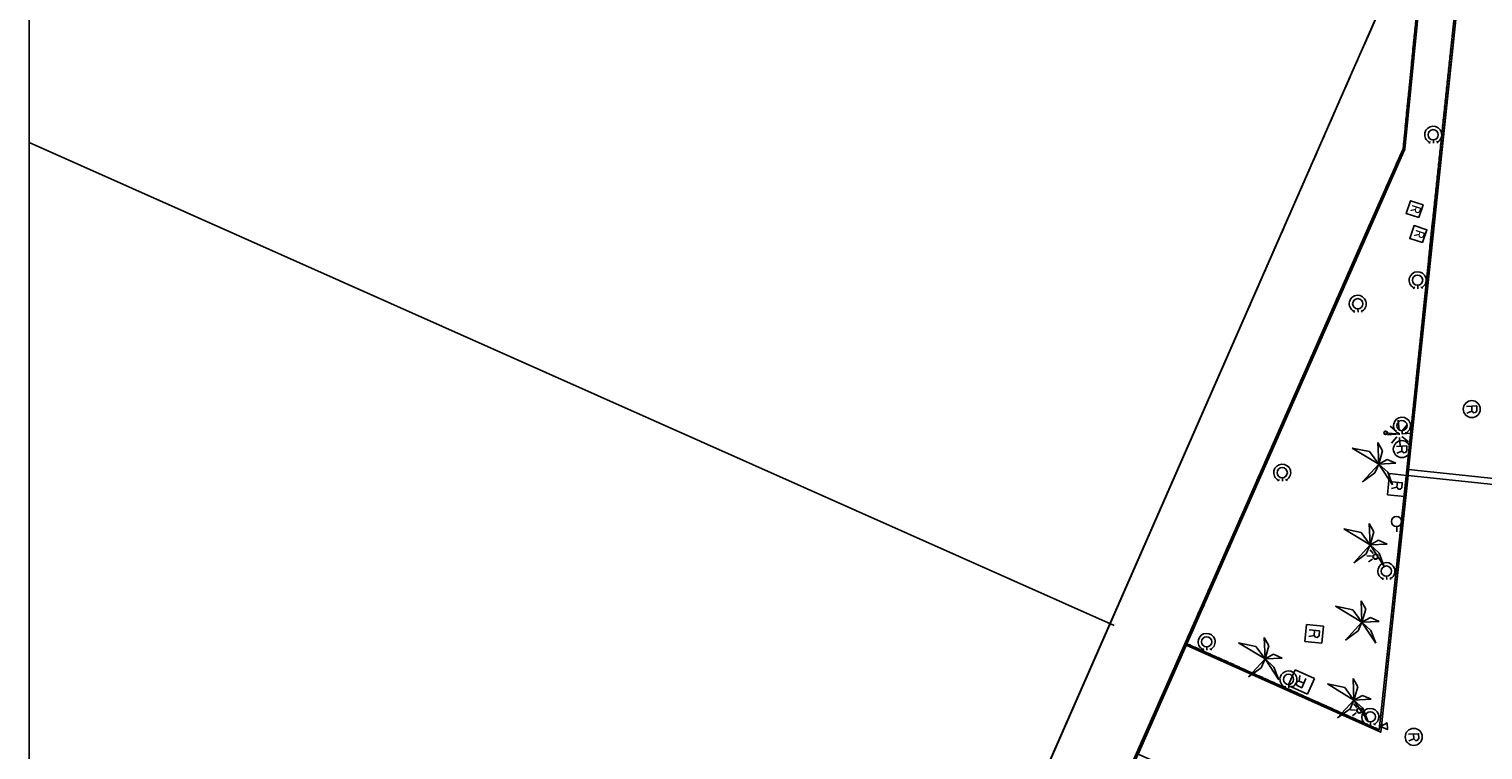
# Model space of a CAD drawing. Extents: x 432458 to 432773, y 580366 to 580555.
# Drawn here: x 432459 to 432544, y 580446 to 580488 of the extents above; entities that cross this region are included whole.
import ezdxf

# ---------------------------------------------------------------- set-up
doc = ezdxf.new("R2010")
doc.units = 0
doc.header["$MEASUREMENT"] = 0
doc.linetypes.add('HIDDEN', pattern=[0.375, 0.25, -0.125])
doc.layers.get('0').update_dxf_attribs({"color": 1, "linetype": 'CONTINUOUS'})
for name, color, linetype in [('CON_BARANA', 7, 'CONTINUOUS'), ('CON_MUR', 7, 'CONTINUOUS'), ('CON_TANCA', 1, 'CONTINUOUS'), ('EQUI_BACUL', 5, 'CONTINUOUS'), ('EQUI_EMBORNAL', 7, 'CONTINUOUS'), ('EQUI_REGISTRE', 7, 'CONTINUOUS'), ('MOB_ARBRE', 3, 'CONTINUOUS'), ('MOB_ENLLUMENAT_ESP', 5, 'CONTINUOUS'), ('MOB_PAPERERA', 5, 'CONTINUOUS'), ('MOBI_VORERA', 7, 'CONTINUOUS'), ('MOBI_ZONAVERDA', 3, 'HIDDEN'), ('VIA_LIMPAVIMENT', 7, 'CONTINUOUS')]:
    doc.layers.add(name, color=color, linetype=linetype)

# ---------------------------------------------------------------- blocks, each defined once
blk = doc.blocks.new('WBACU2')
at = {"color": 0, "linetype": 'ByBlock'}
for p, q in [((-204.522, 3.849), (-818.522, 3.849)), ((-164.522, 163.849), (-504.522, 503.849)), ((52.478, 3.849), (-53.522, 3.849)), ((-4.522, 203.849), (-4.522, 703.849)), ((144.478, 151.849), (495.478, 503.849)), ((195.478, 3.849), (695.478, 3.849)), ((-164.522, -157.151), (-504.522, -496.151)), ((-4.522, -196.151), (-4.522, -696.151)), ((144.478, -145.151), (495.478, -496.151))]:
    blk.add_line(p, q, dxfattribs=at)
blk = doc.blocks.new('WASPER')
at = {"color": 0, "linetype": 'ByBlock'}
for p, q in [((413, 179), (434, 249)), ((434, 249), (500, 229)), ((300, -1), (500, -1)), ((411, -182), (432, -251)), ((432, -251), (499, -232))]:
    blk.add_line(p, q, dxfattribs=at)
blk.add_circle((0, 0), 300, dxfattribs=at)
blk.add_arc((0.002738, -0.001016), 499.997287, 329.867547, 29.867998, dxfattribs=at)
blk = doc.blocks.new('BOCRE1')
at = {"color": 0, "linetype": 'ByBlock'}
blk.add_line((300, 0), (600, 0), dxfattribs=at)
blk.add_circle((0, 0), 300, dxfattribs=at)
blk = doc.blocks.new('WREG3')
at = {"color": 0, "linetype": 'ByBlock'}
for p, q in [((-622, 499), (-622, -501)), ((-622, 499), (623, 499)), ((130, 1), (-163, 1)), ((623, 499), (623, -501)), ((-622, -501), (623, -501))]:
    blk.add_line(p, q, dxfattribs=at)
blk.add_lwpolyline([(-163, -306), (-163, 294), (130, 294), (229, 200), (229, 100), (130, 1), (229, -306)], dxfattribs=at)
blk = doc.blocks.new('WREG1')
at = {"color": 0, "linetype": 'ByBlock'}
blk.add_line((115, 4), (-178, 4), dxfattribs=at)
blk.add_lwpolyline([(-178, -303), (-178, 297), (115, 297), (214, 203), (214, 103), (115, 4), (214, -303)], dxfattribs=at)
blk.add_circle((0, 0), 500, dxfattribs=at)
blk = doc.blocks.new('WENLL3')
at = {"color": 0, "linetype": 'ByBlock'}
for p, q in [((-107, 78), (-77, 108)), ((0, 231), (0, 509)), ((158, 169), (346, 373)), ((72, -111), (111, -71)), ((231, -1), (509, -1))]:
    blk.add_line(p, q, dxfattribs=at)
blk.add_circle((0, 0), 133, dxfattribs=at)
blk = doc.blocks.new('WREG2')
at = {"color": 0, "linetype": 'ByBlock'}
for p, q in [((-499, 501), (-499, -499)), ((-499, 501), (501, 501)), ((88, 6), (-205, 6)), ((501, 501), (501, -499)), ((-499, -499), (501, -499))]:
    blk.add_line(p, q, dxfattribs=at)
blk.add_lwpolyline([(-205, -301), (-205, 299), (88, 299), (187, 205), (187, 105), (88, 6), (187, -301)], dxfattribs=at)
blk = doc.blocks.new('WBACU3')
at = {"color": 0, "linetype": 'ByBlock'}
blk.add_circle((0, 0), 100, dxfattribs=at)
blk = doc.blocks.new('PALME1')
at = {"color": 0, "linetype": 'ByBlock'}
for p, q in [((0, 672), (-168, 336)), ((0, 0), (0, 672)), ((-504, 168), (-840, 0)), ((-840, 0), (0, 0)), ((-672, -1008), (0, 0)), ((0, 0), (-504, 168)), ((0, 0), (-504, -336)), ((-168, 336), (0, 0)), ((0, 0), (840, 504)), ((336, 336), (0, 0)), ((0, 0), (672, -672)), ((336, -168), (0, 0)), ((840, 504), (336, 336)), ((-504, -336), (-672, -1008)), ((672, -672), (336, -168))]:
    blk.add_line(p, q, dxfattribs=at)
blk = doc.blocks.new('WPAPER')
at = {"color": 0, "linetype": 'ByBlock'}
blk.add_lwpolyline([(-200, 400), (200, 400), (0, 0), (-200, 400)], close=True, dxfattribs=at)

msp = doc.modelspace()

# ---------------------------------------------------------------- linework, layer by layer
at = {"linetype": 'ByBlock'}
msp.add_lwpolyline([(432458.506, 580554.595), (432773.1, 580554.595), (432773.1, 580367.219), (432458.506, 580367.219)], close=True, dxfattribs=at)
at = {"layer": 'CON_BARANA', "color": 7, "linetype": 'Continuous'}
msp.add_lwpolyline([(432505.104, 580403.713), (432505.135, 580403.659), (432510.83, 580416.836), (432513.994, 580424.016), (432519.097, 580435.531), (432523.229, 580444.854), (432526.566, 580452.39), (432529.389, 580458.804), (432530.946, 580462.344), (432531.887, 580464.48), (432532.695, 580466.317), (432533.885, 580469.019), (432534.778, 580471.049), (432535.665, 580473.065), (432536.589, 580475.164), (432537.264, 580476.698), (432539.345, 580481.426), (432539.3, 580481.448), (432526.085, 580451.423), (432511.467, 580418.436), (432505.104, 580403.713)], close=True, dxfattribs=at)
at = {"layer": 'CON_MUR', "color": 7, "linetype": 'Continuous'}
msp.add_line((432498.511, 580399.936), (432540.708, 580496.093), dxfattribs=at)
msp.add_lwpolyline([(432498.511, 580399.936), (432505.057, 580403.729), (432511.421, 580418.454), (432518.33, 580434.046), (432523.825, 580446.446), (432529.263, 580458.766), (432537.106, 580476.585), (432539.248, 580481.451), (432540.708, 580496.093)], dxfattribs=at)
at = {"layer": 'CON_TANCA', "color": 1, "linetype": 'Continuous'}
msp.add_line((432522.277, 580453.425), (432458.506, 580481.819), dxfattribs=at)
for points in [[(432458.506, 580505.135), (432540.837, 580496.388), (432539.301, 580492.887), (432537.267, 580488.253)], [(432498.511, 580399.936), (432536.325, 580486.105), (432537.267, 580488.253)]]:
    msp.add_lwpolyline(points, dxfattribs=at)
at = {"layer": 'EQUI_BACUL', "color": 5, "linetype": 'Continuous'}
msp.add_line((432538.225, 580464.747), (432539.022, 580464.671), dxfattribs=at)
at = {"layer": 'EQUI_EMBORNAL', "color": 7, "linetype": 'Continuous'}
msp.add_lwpolyline([(432548.08, 580461.344), (432539.54, 580462.245), (432539.576, 580462.597), (432548.117, 580461.691), (432548.08, 580461.344)], close=True, dxfattribs=at)
at = {"layer": 'EQUI_REGISTRE', "color": 7, "linetype": 'Continuous'}
for points in [[(432540.18, 580477.405), (432539.425, 580477.644), (432539.68, 580478.394), (432540.428, 580478.147), (432540.18, 580477.405)], [(432540.398, 580475.939), (432539.643, 580476.178), (432539.898, 580476.928), (432540.646, 580476.681), (432540.398, 580475.939)]]:
    msp.add_lwpolyline(points, close=True, dxfattribs=at)
at = {"layer": 'MOB_ENLLUMENAT_ESP', "color": 5, "linetype": 'Continuous'}
for points in [[(432537.483, 580457.422, -1), (432537.769, 580457.514, -1), (432537.483, 580457.422)], [(432536.533, 580448.373, -1), (432536.819, 580448.466, -1), (432536.533, 580448.373)]]:
    msp.add_lwpolyline(points, format="xyb", close=True, dxfattribs=at)
at = {"layer": 'MOBI_VORERA', "color": 7, "linetype": 'Continuous'}
for points in [[(432548.117, 580461.691), (432539.576, 580462.597), (432543.089, 580496.151), (432551.656, 580495.25), (432551.654, 580495.231), (432548.117, 580461.691)], [(432562.347, 580460.18), (432562.564, 580460.157), (432559.314, 580429.728), (432559.276, 580429.373), (432559.072, 580429.32), (432559.111, 580429.692), (432537.168, 580439.855), (432523.673, 580445.857), (432526.507, 580452.256), (432537.936, 580447.142), (432539.54, 580462.245), (432548.08, 580461.344), (432546.408, 580445.558), (432555.923, 580441.327), (432557.932, 580460.293), (432562.31, 580459.832), (432562.347, 580460.18)]]:
    msp.add_lwpolyline(points, close=True, dxfattribs=at)
at = {"layer": 'MOBI_ZONAVERDA', "color": 3, "linetype": 'HIDDEN'}
for points in [[(432540.827, 580496.288), (432542.979, 580496.066), (432540.817, 580475.612), (432539.473, 580462.571), (432537.852, 580447.289), (432526.547, 580452.348), (432539.345, 580481.426), (432540.827, 580496.288)], [(432498.511, 580399.936), (432540.708, 580496.093), (432539.248, 580481.451), (432537.106, 580476.585), (432529.263, 580458.766), (432523.825, 580446.446), (432518.33, 580434.046), (432511.421, 580418.454), (432505.057, 580403.729), (432498.511, 580399.936)]]:
    msp.add_lwpolyline(points, close=True, dxfattribs=at)
at = {"layer": 'VIA_LIMPAVIMENT', "color": 7, "linetype": 'Continuous'}
for points in [[(432458.506, 580505.142), (432483.166, 580502.552), (432504.207, 580500.334), (432526.959, 580497.886), (432540.737, 580496.398), (432543.089, 580496.154), (432540.916, 580475.601), (432539.573, 580462.561), (432537.936, 580447.142), (432526.507, 580452.256)], [(432540.827, 580496.288), (432540.614, 580494.123), (432539.345, 580481.426), (432526.13, 580451.4), (432511.512, 580418.413), (432505.135, 580403.659), (432498.441, 580399.779)], [(432540.728, 580496.299), (432540.515, 580494.133), (432539.248, 580481.451), (432526.039, 580451.441), (432511.421, 580418.454), (432505.057, 580403.729), (432498.511, 580399.936)], [(432526.547, 580452.348), (432537.852, 580447.289), (432539.473, 580462.571), (432540.817, 580475.612), (432542.979, 580496.066), (432540.827, 580496.288)]]:
    msp.add_lwpolyline(points, dxfattribs=at)

# ---------------------------------------------------------------- block references
at = {"layer": 'EQUI_BACUL', "color": 5, "linetype": 'Continuous', "yscale": 0.001000000003996305}
for name, p, xscale, rotation in [('WBACU2', (432539.022, 580464.671), 0.0009999999460675003, 273.9244604759198), ('WBACU3', (432538.225, 580464.747), 0.0009999999589476196, 87.61692858845969)]:
    msp.add_blockref(name, p, dxfattribs=dict(at, xscale=xscale, rotation=rotation))
at = {"layer": 'EQUI_REGISTRE', "color": 7, "linetype": 'Continuous', "yscale": 0.001000000003996305}
for name, p, xscale, rotation in [('WASPER', (432541.021, 580482.27), 0.001000000032667302, 272.4927357608836), ('WASPER', (432540.103, 580473.719), 0.001000000032667302, 272.4927357608836), ('WASPER', (432536.585, 580472.337), 0.001000000032667302, 272.4927357608836), ('WREG1', (432543.286, 580466.137), 0.001000000032667302, 272.4927357608836), ('WASPER', (432539.185, 580465.169), 0.001000000032667302, 272.4927357608836), ('WREG1', (432539.177, 580463.786), 0.001000000032667302, 272.4927357608836), ('WASPER', (432532.148, 580462.403), 0.001000000032667302, 272.4927357608836), ('WREG3', (432538.895, 580461.677), 0.000999999993524769, 264.1618876521463), ('BOCRE1', (432538.863, 580459.532), 0.001000000032667302, 272.4927357608836), ('WASPER', (432538.267, 580456.618), 0.001000000032667302, 272.4927357608836), ('WREG2', (432534.02, 580452.925), 0.001000000006946784, 264.5327249032044), ('WASPER', (432527.706, 580452.457), 0.001000000032667302, 272.4927357608836), ('WASPER', (432532.515, 580450.251), 0.001000000032667302, 272.4927357608836), ('WREG3', (432533.264, 580450.097), 0.000999999970330556, 155.9338238796404), ('WASPER', (432537.324, 580448.046), 0.001000000032667302, 272.4927357608836), ('WREG1', (432539.874, 580446.866), 0.001000000032667302, 272.4927357608836)]:
    msp.add_blockref(name, p, dxfattribs=dict(at, xscale=xscale, rotation=rotation))
at = {"layer": 'MOB_ARBRE', "color": 3, "linetype": 'Continuous', "xscale": 0.001499999991953624, "yscale": 0.001499999992238495, "rotation": 272.4927352298313}
for p in [(432537.82, 580462.911), (432537.316, 580458.153), (432536.834, 580453.609), (432531.137, 580451.449), (432536.365, 580449.037)]:
    msp.add_blockref('PALME1', p, dxfattribs=at)
at = {"layer": 'MOB_ENLLUMENAT_ESP', "color": 5, "linetype": 'Continuous', "xscale": 0.00100000001632146, "yscale": 0.001000000003996305, "rotation": 128.3675343108679}
for p in [(432537.626, 580457.468), (432536.676, 580448.419)]:
    msp.add_blockref('WENLL3', p, dxfattribs=at)
at = {"layer": 'MOB_PAPERERA', "color": 5, "linetype": 'Continuous', "xscale": 0.001000000032667302, "yscale": 0.001000000003996305, "rotation": 272.4927357608836}
msp.add_blockref('WPAPER', (432537.918, 580447.483), dxfattribs=at)

# ---------------------------------------------------------------- texts
at = {"layer": 'EQUI_REGISTRE', "color": 7, "linetype": 'Continuous'}
for p in [(432539.811, 580478.213), (432540.029, 580476.747)]:
    msp.add_text('R', height=0.555, rotation=252.03655, dxfattribs=at).set_placement(p)

doc.saveas('drawing.dxf')
